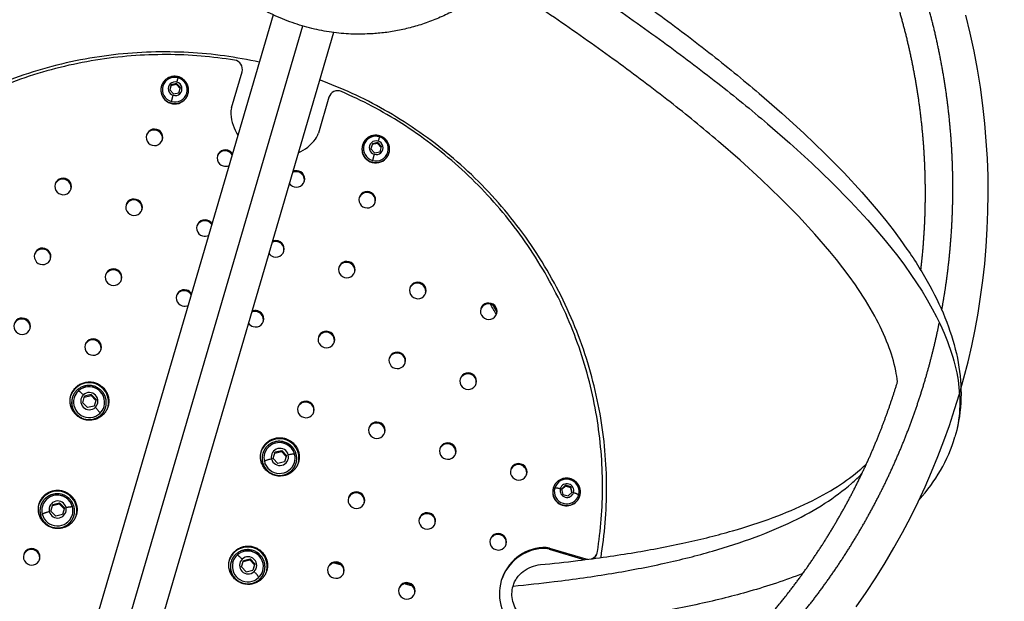
# Model space of a CAD drawing. Units: millimetres. Extents: x 59716 to 83450, y -14000 to 15383.
# Drawn here: x 77284 to 77817, y -11665 to -11350 of the extents above; entities that cross this region are included whole.
import ezdxf

# ---------------------------------------------------------------- set-up
doc = ezdxf.new("R2010")
doc.units = ezdxf.units.MM
doc.header["$LTSCALE"] = 500
doc.header["$MEASUREMENT"] = 0
for name, color, linetype, true_color in [('Default', 7, 'Continuous', 0x000000), ('Make2D', 7, 'Continuous', 0x000000), ('usezones$CSA$DIMS', 7, 'Continuous', 0x007f00)]:
    doc.layers.add(name, color=color, linetype=linetype, true_color=true_color)
doc.styles.add('Arial', font='txt')
doc.dimstyles.new('CSA RC DIMS', dxfattribs={"dimtxt": 400, "dimasz": 250, "dimexe": 150, "dimexo": 150, "dimgap": 300, "dimtad": 0, "dimtih": 1, "dimtoh": 1, "dimzin": 1, "dimdsep": 46, "dimtxsty": 'Arial', "dimcen": 150, "dimazin": 0, "dimtfac": 1, "dimtdec": 4, "dimtix": 1, "dimtmove": 1, "dimatfit": 3, "dimfxl": 0, "dimtolj": 1, "dimtzin": 1, "dimarcsym": 0})

# ---------------------------------------------------------------- blocks, each defined once
blk = doc.blocks.new('*D1')
at = {"layer": 'Defpoints', "color": 0}
for p in [(68036.5, 13807.05), (60851.59, -14000.49), (80973.91, -14000.49)]:
    blk.add_point(p, dxfattribs=at)
at = {"layer": 'usezones$CSA$DIMS', "color": 0, "lineweight": -2}
for p, q in [((67886.5, 13807.05), (60701.59, 13807.05)), ((60851.59, 13557.05), (60851.59, 407.48)), ((60851.59, -13750.49), (60851.59, -600.92)), ((80823.91, -14000.49), (60701.59, -14000.49))]:
    blk.add_line(p, q, dxfattribs=at)
at = {"layer": 'usezones$CSA$DIMS', "color": 0}
for points in [[(60893.26, 13557.05), (60809.93, 13557.05), (60851.59, 13807.05)], [(60809.93, -13750.49), (60893.26, -13750.49), (60851.59, -14000.49)]]:
    blk.add_solid(points, dxfattribs=at)
at = {"layer": 'usezones$CSA$DIMS', "color": 0, "insert": (60851.59, -96.72), "char_height": 400, "attachment_point": 5, "style": 'Arial'}
blk.add_mtext('\\A1;27807.54', dxfattribs=at)
blk = doc.blocks.new('*D2')
at = {"layer": 'Defpoints', "color": 0}
for p in [(83450.15, 15120.81), (63645.7, 9416.25), (83450.15, -11445.24)]:
    blk.add_point(p, dxfattribs=at)
at = {"layer": 'usezones$CSA$DIMS', "color": 0, "lineweight": -2}
for p, q in [((63645.7, 9566.25), (63645.7, 15270.81)), ((83450.15, -11295.24), (83450.15, 15270.81)), ((63895.7, 15120.81), (72125.52, 15120.81)), ((83200.15, 15120.81), (74970.32, 15120.81))]:
    blk.add_line(p, q, dxfattribs=at)
at = {"layer": 'usezones$CSA$DIMS', "color": 0}
for points in [[(63895.7, 15162.47), (63895.7, 15079.14), (63645.7, 15120.81)], [(83200.15, 15079.14), (83200.15, 15162.47), (83450.15, 15120.81)]]:
    blk.add_solid(points, dxfattribs=at)
at = {"layer": 'usezones$CSA$DIMS', "color": 0, "insert": (73547.92, 15120.81), "char_height": 400, "attachment_point": 5, "style": 'Arial'}
blk.add_mtext('\\A1;19804.45', dxfattribs=at)

msp = doc.modelspace()

# ---------------------------------------------------------------- linework, layer by layer
at = {"layer": 'Default'}
msp.add_lwpolyline([(77737.115, -11667.714), (77742.53, -11659.898), (77747.75, -11651.954), (77752.77, -11643.892), (77757.591, -11635.705), (77762.209, -11627.403), (77766.621, -11618.992), (77770.59, -11610.963), (77774.373, -11602.842), (77777.967, -11594.635), (77781.369, -11586.349), (77784.576, -11577.989), (77787.588, -11569.555), (77790.404, -11561.053), (77793.022, -11552.491), (77795.439, -11543.869), (77797.657, -11535.191), (77799.672, -11526.464), (77801.484, -11517.695), (77803.092, -11508.884), (77804.495, -11500.036), (77805.693, -11491.158), (77806.684, -11482.256), (77807.509, -11472.794), (77808.101, -11463.312), (77808.46, -11453.818), (77808.586, -11444.32), (77808.478, -11434.816), (77808.137, -11425.315), (77807.563, -11415.824), (77806.756, -11406.354), (77805.668, -11396.503), (77804.329, -11386.681), (77802.74, -11376.895), (77800.902, -11367.157), (77798.814, -11357.457), (77796.479, -11347.811)], dxfattribs=at)
at = {"layer": 'Make2D'}
for p, q in [((77421.633, -11347.552), (77292.205, -11789.29)), ((77437.575, -11353.603), (77302.158, -11815.782)), ((77454.261, -11357.112), (77324.833, -11798.85)), ((77399.104, -11397.771), (77404.802, -11378.322)), ((77366.474, -11385.373), (77365.644, -11388.206)), ((77369.236, -11385.183), (77366.328, -11385.87)), ((77369.383, -11384.683), (77366.474, -11385.371)), ((77369.383, -11384.683), (77369.236, -11385.183)), ((77371.314, -11387.331), (77369.236, -11385.183)), ((77371.461, -11386.832), (77369.383, -11384.683)), ((77369.591, -11383.975), (77370.288, -11381.596)), ((77365.644, -11388.206), (77367.721, -11390.354)), ((77366.537, -11394.398), (77367.514, -11391.063)), ((77367.721, -11390.354), (77370.63, -11389.667)), ((77370.63, -11389.667), (77371.46, -11386.834)), ((77373.502, -11393.721), (77373.551, -11393.555)), ((77451.826, -11392.099), (77446.127, -11411.548)), ((77358.662, -11409.546), (77358.515, -11410.045)), ((77475.302, -11417.259), (77474.472, -11420.092)), ((77478.065, -11417.07), (77475.157, -11417.757)), ((77478.211, -11416.57), (77475.303, -11417.257)), ((77478.065, -11417.07), (77478.211, -11416.57)), ((77480.142, -11419.218), (77478.065, -11417.07)), ((77480.289, -11418.718), (77478.211, -11416.57)), ((77479.116, -11413.482), (77478.419, -11415.861)), ((77397.048, -11420.793), (77396.901, -11421.293)), ((77399.271, -11422.939), (77399.392, -11423.462)), ((77469.915, -11421.789), (77469.866, -11421.956)), ((77474.472, -11420.092), (77476.55, -11422.24)), ((77476.342, -11422.949), (77475.365, -11426.284)), ((77476.55, -11422.24), (77479.459, -11421.553)), ((77479.459, -11421.553), (77480.289, -11418.72)), ((77432.02, -11433.022), (77432.404, -11432.647)), ((77435.434, -11432.04), (77435.288, -11432.54)), ((77309.199, -11436.102), (77309.053, -11436.601)), ((77473.82, -11443.287), (77473.674, -11443.787)), ((77347.585, -11447.349), (77347.439, -11447.849)), ((77385.972, -11458.596), (77385.825, -11459.096)), ((77424.358, -11469.843), (77424.211, -11470.343)), ((77298.123, -11473.905), (77297.976, -11474.405)), ((77462.744, -11481.09), (77462.598, -11481.59)), ((77336.509, -11485.152), (77336.363, -11485.652)), ((77501.13, -11492.337), (77500.984, -11492.837)), ((77374.895, -11496.399), (77374.749, -11496.899)), ((77539.517, -11503.584), (77539.37, -11504.084)), ((77413.282, -11507.646), (77413.135, -11508.146)), ((77287.047, -11511.708), (77286.9, -11512.208)), ((77451.668, -11518.893), (77451.521, -11519.393)), ((77325.433, -11522.955), (77325.286, -11523.455)), ((77490.054, -11530.14), (77489.908, -11530.64)), ((77528.44, -11541.387), (77528.294, -11541.887)), ((77314.936, -11548.87), (77314.789, -11549.369)), ((77318.551, -11557.287), (77319.589, -11553.744)), ((77319.426, -11554.32), (77323.062, -11553.46)), ((77323.225, -11552.884), (77319.589, -11553.744)), ((77323.062, -11553.46), (77323.225, -11552.884)), ((77323.062, -11553.46), (77325.66, -11556.144)), ((77323.225, -11552.884), (77325.823, -11555.568)), ((77325.823, -11555.568), (77324.785, -11559.112)), ((77440.592, -11556.696), (77440.445, -11557.196)), ((77321.149, -11559.971), (77318.553, -11557.289)), ((77324.785, -11559.112), (77321.149, -11559.971)), ((77328.409, -11564.097), (77328.463, -11563.904)), ((77478.978, -11567.943), (77478.831, -11568.443)), ((77422.663, -11583.942), (77426.298, -11583.084)), ((77426.125, -11583.657), (77426.298, -11583.084)), ((77426.298, -11583.084), (77428.896, -11585.77)), ((77517.364, -11579.19), (77517.218, -11579.69)), ((77421.625, -11587.486), (77422.663, -11583.942)), ((77424.222, -11590.171), (77421.625, -11587.485)), ((77422.489, -11584.515), (77426.125, -11583.657)), ((77426.125, -11583.657), (77428.722, -11586.343)), ((77428.896, -11585.77), (77427.857, -11589.314)), ((77435.443, -11584.178), (77435.297, -11584.678)), ((77415.883, -11589.726), (77415.941, -11589.535)), ((77417.406, -11590.574), (77417.134, -11589.9)), ((77427.857, -11589.314), (77424.222, -11590.171)), ((77555.75, -11590.437), (77555.604, -11590.937)), ((77579.896, -11601.943), (77577.737, -11603.977)), ((77577.737, -11603.977), (77578.457, -11606.854)), ((77579.749, -11602.443), (77577.81, -11604.27)), ((77579.896, -11601.943), (77579.749, -11602.443)), ((77582.628, -11603.287), (77579.749, -11602.443)), ((77582.775, -11602.787), (77579.896, -11601.943)), ((77582.775, -11602.787), (77582.628, -11603.287)), ((77583.275, -11605.871), (77582.628, -11603.287)), ((77583.495, -11605.664), (77582.775, -11602.787)), ((77467.902, -11605.746), (77467.755, -11606.246)), ((77578.457, -11606.854), (77581.336, -11607.698)), ((77581.336, -11607.698), (77583.495, -11605.664)), ((77301.38, -11615.893), (77302.418, -11612.348)), ((77301.385, -11615.895), (77302.073, -11613.547)), ((77301.517, -11615.444), (77301.509, -11615.471)), ((77302.257, -11612.918), (77305.893, -11612.058)), ((77302.418, -11612.348), (77306.054, -11611.488)), ((77305.893, -11612.058), (77306.054, -11611.488)), ((77305.893, -11612.058), (77308.491, -11614.743)), ((77306.054, -11611.488), (77308.652, -11614.173)), ((77308.652, -11614.173), (77307.613, -11617.718)), ((77315.074, -11613.078), (77315.221, -11612.578)), ((77574.976, -11610.734), (77575.024, -11610.57)), ((77295.712, -11617.943), (77295.659, -11618.132)), ((77303.977, -11618.578), (77301.38, -11615.893)), ((77307.613, -11617.718), (77303.977, -11618.578)), ((77312.975, -11617.896), (77312.897, -11618.155)), ((77506.288, -11616.993), (77506.141, -11617.493)), ((77544.674, -11628.24), (77544.528, -11628.74)), ((77292.204, -11636.364), (77292.058, -11636.864)), ((77567.367, -11636.095), (77567.513, -11635.595)), ((77570.938, -11636.478), (77571.085, -11635.978)), ((77570.938, -11636.478), (77590.362, -11642.169)), ((77571.085, -11635.978), (77590.834, -11641.765)), ((77400.676, -11638.159), (77400.823, -11637.659)), ((77405.492, -11642.547), (77409.128, -11641.689)), ((77408.956, -11642.255), (77409.128, -11641.689)), ((77409.128, -11641.689), (77411.725, -11644.375)), ((77590.729, -11642.123), (77590.834, -11641.765)), ((77596.904, -11638.83), (77596.87, -11638.945)), ((77399.769, -11643.608), (77399.844, -11643.348)), ((77404.453, -11646.091), (77405.492, -11642.547)), ((77407.05, -11648.778), (77404.453, -11646.091)), ((77405.32, -11643.113), (77408.956, -11642.255)), ((77408.956, -11642.255), (77411.553, -11644.941)), ((77411.368, -11645.57), (77410.68, -11647.918)), ((77411.725, -11644.375), (77410.686, -11647.92)), ((77410.805, -11647.495), (77410.813, -11647.465)), ((77454.696, -11643.919), (77458.419, -11645.01)), ((77456.825, -11643.549), (77456.679, -11644.049)), ((77407.05, -11648.778), (77410.686, -11647.92)), ((77414.351, -11652.703), (77414.294, -11652.892)), ((77493.082, -11655.166), (77496.805, -11656.257)), ((77495.212, -11654.796), (77495.065, -11655.296))]:
    msp.add_line(p, q, dxfattribs=at)
for points in [[(77563.403, -11301.289, -0.0059005), (77595.05, -11322.407, -0.0074146), (77627.616, -11345.407, -0.0085197), (77657.386, -11367.883, -0.0100342), (77684.651, -11390.097), (77696.945, -11400.78), (77708.983, -11411.751), (77720.147, -11422.473), (77730.552, -11433.054), (77740.195, -11443.496), (77744.729, -11448.666), (77749.071, -11453.803), (77753.12, -11458.771), (77757.062, -11463.826), (77760.894, -11468.965), (77764.615, -11474.183, -0.0267016), (77777.002, -11494.129, -0.0335139), (77786.167, -11513.809, -0.0415708), (77791.882, -11533.252, -0.0499353), (77793.859, -11552.443, -0.0593668), (77791.555, -11572.085)], [(77759.493, -11545.952, 0.0221885), (77758.554, -11539.978, 0.0415751), (77754.411, -11525.958, 0.0334809), (77747.157, -11510.416, 0.0266678), (77736.678, -11493.561), (77733.38, -11488.939), (77729.983, -11484.387), (77726.489, -11479.908), (77722.9, -11475.507), (77714.825, -11466.133), (77705.94, -11456.513), (77696.25, -11446.659), (77685.76, -11436.584), (77674.316, -11426.156), (77662.63, -11416.002, 0.010031), (77636.424, -11394.652, 0.0085177), (77607.579, -11372.875, 0.0074133), (77575.837, -11350.457, 0.006251), (77542.821, -11328.463)], [(77600.237, -11339.322, -0.007414), (77632.649, -11362.213, -0.0085187), (77662.193, -11384.519, -0.0100327), (77689.144, -11406.476), (77701.231, -11416.979), (77713.066, -11427.764), (77723.98, -11438.247), (77734.108, -11448.546), (77743.447, -11458.657), (77747.819, -11463.642), (77751.992, -11468.578), (77755.841, -11473.3), (77759.589, -11478.105), (77763.233, -11482.99), (77766.771, -11487.95), (77769.836, -11492.469), (77772.781, -11497.07), (77775.602, -11501.749), (77778.296, -11506.499), (77780.586, -11510.829), (77782.731, -11515.236), (77784.727, -11519.713), (77786.571, -11524.251), (77787.344, -11526.31), (77788.075, -11528.385), (77788.762, -11530.476), (77789.406, -11532.581), (77790.006, -11534.699), (77790.562, -11536.829), (77791.074, -11538.969), (77791.54, -11541.117), (77791.92, -11543.087), (77792.252, -11545.067), (77792.533, -11547.056), (77792.766, -11549.052), (77792.948, -11551.053), (77793.08, -11553.057), (77793.162, -11555.063), (77793.194, -11557.068), (77793.172, -11558.957), (77793.096, -11560.847), (77792.968, -11562.736), (77792.786, -11564.621), (77792.551, -11566.5), (77792.263, -11568.371), (77791.923, -11570.231), (77791.531, -11572.08), (77791.071, -11573.962), (77790.555, -11575.829)], [(77566.298, -11644.867, 0.005875), (77586.499, -11642.65, 0.0052259), (77602.198, -11640.572, 0.0056674), (77617.183, -11638.256, 0.0128723), (77644.979, -11632.923, 0.0074837), (77657.966, -11629.867, 0.0082301), (77670.18, -11626.585, 0.0191063), (77692.25, -11619.379, 0.0238718), (77711.332, -11611.287, 0.0297268), (77727.07, -11602.534, 0.0373622), (77739.565, -11593.212, 0.0131632), (77742.736, -11590.28)], [(77551.454, -11656.454, 0.006368), (77573.738, -11654.032, 0.0052262), (77589.66, -11651.925, 0.0056677), (77604.903, -11649.569, 0.012876), (77633.329, -11644.114, 0.0074843), (77646.702, -11640.967, 0.008231), (77659.355, -11637.567, 0.0191169), (77682.473, -11630.015, 0.0238888), (77702.885, -11621.355, 0.0297492), (77720.247, -11611.69, 0.0373768), (77734.655, -11600.927, 0.0200229), (77740.238, -11595.625)], [(77708.209, -11649.683, -0.0230604), (77679.556, -11659.267, -0.0082318), (77666.26, -11662.84, -0.0074849), (77652.283, -11666.13, -0.0128794), (77622.765, -11671.795, -0.005668), (77607.018, -11674.229, -0.0052264), (77590.614, -11676.4, -0.0052), (77572.188, -11678.449)]]:
    msp.add_lwpolyline(points, format="xyb", dxfattribs=at)
for centre, radius, start, end in [((77400.016, -11376.967), 4.974, 344.19544, 81.38178), ((77368.371, -11387.955), 6.699, 164.11146, 254.10475), ((77368.37, -11388.038), 6.722, 73.42744, 163.42604), ((77368.498, -11387.503), 3.693, 72.79294, 254.54666), ((77368.353, -11388.178), 6.816, 73.62444, 112.23722), ((77368.606, -11387.535), 3.693, 252.79246, 74.54665), ((77368.364, -11388.182), 6.816, 35.10189, 73.71467), ((77368.425, -11388.054), 6.722, 343.91307, 73.91167), ((77368.358, -11388.225), 7.528, 172.30516, 313.10168), ((77368.469, -11387.983), 6.699, 253.23436, 343.22765), ((77368.492, -11388.399), 7.309, 313.26475, 336.47707), ((77456.586, -11393.542), 4.974, 65.95733, 163.14367), ((77408.428, -11400.501), 9.715, 163.67739, 184.6778), ((77423.764, -11399.233), 25.104, 184.70865, 212.34653), ((77357.35, -11413.779), 4.432, 72.79246, 254.54665), ((77357.229, -11414.331), 4.474, 73.29339, 158.02861), ((77357.481, -11413.817), 4.432, 252.79246, 74.54665), ((77357.285, -11414.347), 4.474, 349.3105, 74.04572), ((77436.804, -11408.815), 9.715, 322.66131, 343.66172), ((77424.577, -11399.471), 25.104, 294.99258, 322.63045), ((77477.2, -11419.841), 6.699, 164.11146, 254.10475), ((77477.199, -11419.924), 6.722, 73.42744, 163.42604), ((77477.326, -11419.389), 3.693, 72.79246, 254.54665), ((77477.182, -11420.065), 6.816, 73.62444, 112.23722), ((77477.435, -11419.421), 3.693, 252.79246, 74.54641), ((77477.192, -11420.068), 6.816, 35.10189, 73.71467), ((77477.253, -11419.94), 6.722, 343.91307, 73.91167), ((77395.737, -11425.026), 4.432, 72.79246, 254.54665), ((77395.615, -11425.578), 4.474, 73.29339, 158.02861), ((77395.629, -11425.651), 4.54, 32.38591, 73.7243), ((77395.775, -11425.151), 4.54, 32.38591, 73.7243), ((77476.958, -11420.178), 7.311, 172.21698, 194.07212), ((77477.163, -11420.104), 7.528, 194.23741, 335.03603), ((77477.298, -11419.87), 6.699, 253.23437, 343.22765), ((77395.836, -11424.942), 4.54, 253.61481, 294.9532), ((77434.007, -11436.896), 4.54, 73.61481, 114.9532), ((77434.153, -11436.396), 4.54, 73.61481, 114.9532), ((77434.253, -11436.312), 4.432, 252.79246, 74.54665), ((77434.058, -11436.841), 4.474, 349.3105, 74.04572), ((77307.888, -11440.335), 4.432, 72.79246, 254.54665), ((77307.766, -11440.887), 4.474, 73.29339, 158.02861), ((77308.018, -11440.373), 4.432, 252.79246, 74.54665), ((77307.823, -11440.903), 4.474, 349.3105, 74.04572), ((77434.214, -11436.187), 4.54, 212.38591, 253.7243), ((77472.509, -11447.52), 4.432, 72.79246, 254.54665), ((77472.388, -11448.072), 4.474, 73.29339, 158.02861), ((77472.639, -11447.559), 4.432, 252.79246, 74.54665), ((77472.444, -11448.088), 4.474, 349.3105, 74.04572), ((77346.274, -11451.582), 4.432, 72.79246, 254.54665), ((77346.153, -11452.134), 4.474, 73.29339, 158.02861), ((77346.404, -11451.621), 4.432, 252.79246, 74.54665), ((77346.209, -11452.15), 4.474, 349.3105, 74.04572), ((77384.66, -11462.829), 4.432, 72.79246, 254.54665), ((77384.539, -11463.381), 4.474, 73.29339, 158.02861), ((77384.553, -11463.454), 4.54, 32.38591, 73.7243), ((77384.699, -11462.954), 4.54, 32.38591, 73.7243), ((77384.76, -11462.745), 4.54, 253.61481, 294.9532), ((77422.931, -11474.699), 4.54, 73.61481, 114.9532), ((77423.077, -11474.199), 4.54, 73.61481, 114.9532), ((77423.177, -11474.115), 4.432, 252.79246, 74.54665), ((77422.982, -11474.644), 4.474, 349.3105, 74.04572), ((77296.812, -11478.138), 4.432, 72.79246, 254.54665), ((77296.69, -11478.69), 4.474, 73.29339, 158.02861), ((77296.942, -11478.177), 4.432, 252.79246, 74.54665), ((77296.747, -11478.706), 4.474, 349.3105, 74.04572), ((77423.138, -11473.99), 4.54, 212.38591, 253.7243), ((77461.433, -11485.324), 4.432, 72.79246, 254.54665), ((77461.311, -11485.875), 4.474, 73.29339, 158.02861), ((77461.563, -11485.362), 4.432, 252.79246, 74.54665), ((77461.368, -11485.892), 4.474, 349.3105, 74.04572), ((77335.198, -11489.385), 4.432, 72.79246, 254.54665), ((77335.076, -11489.937), 4.474, 73.29339, 158.02861), ((77335.328, -11489.424), 4.432, 252.79246, 74.54665), ((77335.133, -11489.953), 4.474, 349.3105, 74.04572), ((77499.819, -11496.571), 4.432, 72.79246, 254.54665), ((77499.698, -11497.122), 4.474, 73.29339, 158.02861), ((77499.949, -11496.609), 4.432, 252.79246, 74.54665), ((77499.754, -11497.139), 4.474, 349.3105, 74.04572), ((77373.584, -11500.632), 4.432, 72.79246, 254.54665), ((77373.463, -11501.184), 4.474, 73.29339, 158.02861), ((77373.476, -11501.257), 4.54, 32.38591, 73.7243), ((77373.623, -11500.757), 4.54, 32.38591, 73.7243), ((77538.205, -11507.818), 4.432, 72.79246, 254.54665), ((77538.336, -11507.856), 4.432, 252.79246, 74.54665), ((77373.684, -11500.548), 4.54, 253.61481, 294.9532), ((77411.854, -11512.502), 4.54, 73.61481, 114.9532), ((77412.001, -11512.002), 4.54, 73.61481, 114.9532), ((77412.101, -11511.918), 4.432, 252.79246, 74.54665), ((77411.905, -11512.448), 4.474, 349.3105, 74.04572), ((77538.084, -11508.369), 4.474, 73.29339, 158.02861), ((77365.867, -11605.858), 201.056, 28.59579, 30.42276), ((77538.14, -11508.386), 4.474, 349.3105, 74.04572), ((77366.299, -11604.502), 201.009, 28.70915, 29.7231), ((77285.736, -11515.941), 4.432, 72.79246, 254.54665), ((77285.614, -11516.493), 4.474, 73.29339, 158.02861), ((77285.866, -11515.98), 4.432, 252.79246, 74.54665), ((77285.67, -11516.509), 4.474, 349.3105, 74.04572), ((77412.062, -11511.793), 4.54, 212.38591, 253.7243), ((77450.357, -11523.127), 4.432, 72.79246, 254.54665), ((77450.235, -11523.678), 4.474, 73.29339, 158.02861), ((77450.487, -11523.165), 4.432, 252.79246, 74.54665), ((77450.292, -11523.695), 4.474, 349.3105, 74.04572), ((77324.122, -11527.188), 4.432, 72.79246, 254.54665), ((77324, -11527.74), 4.474, 73.29339, 158.02861), ((77324.252, -11527.227), 4.432, 252.79246, 74.54665), ((77324.057, -11527.756), 4.474, 349.3105, 74.04572), ((77488.743, -11534.374), 4.432, 72.79246, 254.54665), ((77488.873, -11534.412), 4.432, 252.79246, 74.54665), ((77488.621, -11534.925), 4.474, 73.29339, 158.02861), ((77488.678, -11534.942), 4.474, 349.3105, 74.04572), ((77527.129, -11545.621), 4.432, 72.79246, 254.54665), ((77527.008, -11546.172), 4.474, 73.29339, 158.02861), ((77527.259, -11545.659), 4.432, 252.79246, 74.54665), ((77527.064, -11546.189), 4.474, 349.3105, 74.04572), ((77321.797, -11556.816), 10.225, 133.25713, 160.94685), ((77321.888, -11556.968), 8.297, 133.2667, 164.20793), ((77321.992, -11557.053), 10.532, 347.76006, 133.14763), ((77321.988, -11557.086), 8.451, 344.82766, 132.86034), ((77321.963, -11557.221), 8.534, 33.76189, 117.10107), ((77321.978, -11557.227), 9.41, 172.43288, 313.11484), ((77322.08, -11556.876), 8.458, 165.15946, 313.19303), ((77322.212, -11556.403), 4.669, 134.49796, 313.63188), ((77322.162, -11556.452), 4.669, 314.49796, 133.63188), ((77439.28, -11560.93), 4.432, 72.79246, 254.54665), ((77439.411, -11560.968), 4.432, 252.79246, 74.54665), ((77322.243, -11557.062), 8.212, 313.25017, 344.20051), ((77322.147, -11557.443), 9.136, 313.26429, 336.31764), ((77439.159, -11561.481), 4.474, 73.29339, 158.02861), ((77439.215, -11561.498), 4.474, 349.3105, 74.04572), ((77477.667, -11572.177), 4.432, 72.79246, 254.54665), ((77477.545, -11572.728), 4.474, 73.29339, 158.02861), ((77477.797, -11572.215), 4.432, 252.79246, 74.54665), ((77477.602, -11572.745), 4.474, 349.3105, 74.04572), ((77425.087, -11587.26), 10.532, 14.19148, 159.57905), ((77707.752, -11551.005), 86.443, 317.1938, 343.31187), ((77425.073, -11587.289), 8.451, 14.48026, 162.51145), ((77425.268, -11586.662), 4.669, 13.70723, 192.84116), ((77425.02, -11587.417), 8.534, 30.23805, 113.57722), ((77516.053, -11583.424), 4.432, 72.79246, 254.54665), ((77515.931, -11583.975), 4.474, 73.29339, 158.02861), ((77516.183, -11583.462), 4.432, 252.79246, 74.54665), ((77515.988, -11583.992), 4.474, 349.3105, 74.04572), ((77424.746, -11587.504), 9.136, 171.02146, 194.07483), ((77424.871, -11587.131), 8.212, 163.13861, 194.08894), ((77425.252, -11586.593), 4.669, 193.70723, 12.84116), ((77425.22, -11587.244), 8.297, 343.13119, 14.07241), ((77425.379, -11587.166), 10.225, 346.39226, 14.08199), ((77425.005, -11587.414), 9.41, 194.22427, 334.90623), ((77425.108, -11587.063), 8.458, 194.14608, 342.17965), ((77554.439, -11594.671), 4.432, 72.79246, 254.54665), ((77554.318, -11595.222), 4.474, 73.29339, 158.02861), ((77554.569, -11594.709), 4.432, 252.79246, 74.54665), ((77554.374, -11595.239), 4.474, 349.3105, 74.04572), ((77580.453, -11605.375), 6.75, 344.15519, 163.18393), ((77580.418, -11605.497), 6.831, 35.14701, 112.1921), ((77580.268, -11605.588), 7.384, 171.67644, 224.21454), ((77580.498, -11605.221), 6.751, 164.54665, 342.79246), ((77580.632, -11604.765), 3.75, 164.54665, 342.79246), ((77580.6, -11604.876), 3.75, 344.54665, 162.79246), ((77304.864, -11615.66), 10.532, 14.19148, 159.57905), ((77304.843, -11615.69), 8.45, 14.50577, 163.64296), ((77304.794, -11615.82), 8.536, 35.81329, 113.61049), ((77466.591, -11609.98), 4.432, 72.79246, 254.54665), ((77466.469, -11610.531), 4.474, 73.29339, 158.02861), ((77466.721, -11610.018), 4.432, 252.79246, 74.54665), ((77466.525, -11610.548), 4.474, 349.3105, 74.04572), ((77580.401, -11605.531), 7.519, 223.81815, 335.76495), ((77304.521, -11615.911), 9.137, 170.98231, 194.07341), ((77304.641, -11615.539), 8.214, 164.25589, 194.08443), ((77305.024, -11615.069), 4.671, 13.76013, 192.85631), ((77305.007, -11614.997), 4.671, 193.76465, 12.85634), ((77304.988, -11615.643), 8.298, 344.24926, 14.06982), ((77305.156, -11615.566), 10.225, 346.39226, 14.08199), ((77304.78, -11615.816), 9.411, 194.25243, 334.94406), ((77304.876, -11615.464), 8.46, 194.18748, 341.45875), ((77504.977, -11621.227), 4.432, 72.79246, 254.54665), ((77504.855, -11621.778), 4.474, 73.29339, 158.02861), ((77505.107, -11621.265), 4.432, 252.79246, 74.54665), ((77504.912, -11621.795), 4.474, 349.3105, 74.04572), ((77543.363, -11632.474), 4.432, 72.79246, 254.54665), ((77543.242, -11633.025), 4.474, 73.29339, 158.02861), ((77543.493, -11632.512), 4.432, 252.79246, 74.54665), ((77543.298, -11633.042), 4.474, 349.3105, 74.04572), ((77290.893, -11640.598), 4.432, 72.79246, 254.54665), ((77290.772, -11641.149), 4.474, 73.29339, 158.02861), ((77291.023, -11640.636), 4.432, 252.79246, 74.54665), ((77407.878, -11645.843), 10.532, 347.76006, 133.14763), ((77569.06, -11660.527), 24.981, 93.55063, 233.78848), ((77569.035, -11661.185), 25.146, 93.80464, 161.35813), ((77568.087, -11646.206), 10.137, 73.66216, 94.07282), ((77568.233, -11645.706), 10.137, 73.66216, 94.07282), ((77290.828, -11641.166), 4.474, 349.3105, 74.04572), ((77407.683, -11645.606), 10.225, 133.25713, 160.94685), ((77407.783, -11645.762), 8.298, 133.2693, 163.08985), ((77407.88, -11645.879), 8.45, 343.69615, 132.83274), ((77408.116, -11645.208), 4.671, 134.48278, 313.57556), ((77407.851, -11646.015), 8.536, 33.72862, 111.52582), ((77408.063, -11645.259), 4.671, 314.48281, 133.57899), ((77592.261, -11636.896), 5.074, 253.66756, 266.85842), ((77592.323, -11637.066), 4.891, 287.78692, 351.03575), ((77592.191, -11637.57), 4.877, 304.92559, 343.62239), ((77407.865, -11646.019), 9.411, 172.39506, 313.08668), ((77407.974, -11645.672), 8.46, 165.88036, 313.15163), ((77455.514, -11647.783), 4.432, 72.79246, 254.54665), ((77455.393, -11648.334), 4.474, 73.29339, 158.02861), ((77455.645, -11647.821), 4.432, 252.79246, 74.54665), ((77455.449, -11648.351), 4.474, 349.3105, 74.04572), ((77408.131, -11645.861), 8.214, 313.25468, 343.08322), ((77408.031, -11646.239), 9.137, 313.2657, 336.3568), ((77493.901, -11659.03), 4.432, 72.79246, 254.54665), ((77493.779, -11659.581), 4.474, 73.29339, 158.02861), ((77494.031, -11659.068), 4.432, 252.79246, 74.54665), ((77493.835, -11659.598), 4.474, 349.3105, 74.04572)]:
    msp.add_arc(centre, radius, start, end, dxfattribs=at)
for points, weights, knots in [([(77783.452, -11507.206), (77786.161, -11492.426), (77787.651, -11477.473), (77789.438, -11459.525), (77789.455, -11441.487), (77789.471, -11423.436), (77787.719, -11405.469), (77785.891, -11386.732), (77782.164, -11368.278), (77778.432, -11349.801), (77772.842, -11331.799), (77767.126, -11313.388), (77759.534, -11295.668), (77751.93, -11277.918), (77742.536, -11261.046), (77733.128, -11244.151), (77722.033, -11228.313), (77710.919, -11212.448), (77698.237, -11197.806), (77685.803, -11183.45), (77671.995, -11170.411), (77658.171, -11157.357), (77643.113, -11145.748), (77638.242, -11141.993), (77633.252, -11138.398)], [1, 0.999158867875, 1, 0.998792261417, 1, 0.998796256168, 1, 0.998698918417, 1, 0.998706127061, 1, 0.998657310096, 1, 0.998666779744, 1, 0.998673906339, 1, 0.998682896651, 1, 0.998744081984, 1, 0.99875006436, 1, 0.999869554167, 1], [0, 0, 0, 30.0364207, 30.0364207, 66.0816122, 66.0816122, 102.1562625, 102.1562625, 139.7759722, 139.7759722, 177.4439913, 177.4439913, 215.9648279, 215.9648279, 254.5519541, 254.5519541, 293.1931541, 293.1931541, 331.900128, 331.900128, 369.8516194, 369.8516194, 407.8470549, 407.8470549, 420.1463847, 420.1463847, 420.1463847]), ([(77772.109, -11485.669), (77772.513, -11482.281), (77772.851, -11478.886), (77774.57, -11461.63), (77774.586, -11444.288), (77774.602, -11426.93), (77772.917, -11409.654), (77771.159, -11391.634), (77767.575, -11373.887), (77763.985, -11356.114), (77758.608, -11338.797), (77753.108, -11321.085), (77745.804, -11304.037), (77738.487, -11286.955), (77729.447, -11270.72), (77720.391, -11254.458), (77709.712, -11239.214), (77699.012, -11223.94), (77686.804, -11209.844), (77674.831, -11196.021), (77661.535, -11183.465), (77648.221, -11170.893), (77633.719, -11159.713), (77629.902, -11156.771), (77626.009, -11153.93)], [1, 0.999953033766, 1, 0.998792260176, 1, 0.998796255314, 1, 0.998698917766, 1, 0.998706127046, 1, 0.998657310234, 1, 0.998666781305, 1, 0.99867390759, 1, 0.998682899353, 1, 0.99874408458, 1, 0.998750067115, 1, 0.999913612824, 1], [0, 0, 0, 6.8226508, 6.8226508, 41.4786142, 41.4786142, 76.1668949, 76.1668949, 112.346319, 112.346319, 148.5788175, 148.5788175, 185.639229, 185.639229, 222.7715952, 222.7715952, 259.964271, 259.964271, 297.228326, 297.228326, 333.7723315, 333.7723315, 370.3650289, 370.3650289, 380.0032193, 380.0032193, 380.0032193]), ([(77473.816, -11357.897), (77365.979, -11363.231), (77359.685, -11256.726), (77358.605, -11238.504), (77363.735, -11220.985)], [1, 0.707106781187, 1, 0.985236366904, 1], [-679.526491, -679.526491, -679.526491, -509.6448682, -509.6448682, -473.4968058, -473.4968058, -473.4968058]), ([(77292.205, -11789.29), (77283.929, -11786.46), (77275.79, -11783.256), (77259.732, -11776.932), (77244.309, -11769.189), (77227.969, -11760.986), (77212.487, -11751.26), (77197.014, -11741.539), (77182.542, -11730.383), (77167.484, -11718.774), (77153.66, -11705.72), (77139.852, -11692.681), (77127.418, -11678.325), (77114.736, -11663.683), (77103.622, -11647.818), (77092.527, -11631.98), (77083.12, -11615.085), (77073.725, -11598.213), (77066.121, -11580.463), (77058.53, -11562.743), (77052.813, -11544.332), (77047.223, -11526.33), (77043.491, -11507.853), (77039.764, -11489.399), (77037.936, -11470.662), (77036.184, -11452.696), (77036.2, -11434.644), (77036.217, -11416.607), (77038.005, -11398.658), (77039.69, -11381.736), (77042.937, -11365.043), (77046.183, -11348.355), (77050.963, -11332.04), (77055.326, -11317.149), (77060.935, -11302.682)], [1, 0.999738962735, 1, 0.99898501743, 1, 0.998856066387, 1, 0.998853589984, 1, 0.998750061099, 1, 0.998744082559, 1, 0.998682896567, 1, 0.998673906338, 1, 0.998666779748, 1, 0.998657310094, 1, 0.998706127058, 1, 0.998698918423, 1, 0.998796256173, 1, 0.998792261446, 1, 0.99892288684, 1, 0.998922003295, 1, 0.999101211072, 1], [0, 0, 0, 17.4905587, 17.4905587, 51.982991, 51.982991, 88.5226351, 88.5226351, 125.0400556, 125.0400556, 163.0354912, 163.0354912, 200.9869826, 200.9869826, 239.6939565, 239.6939565, 278.3351565, 278.3351565, 316.9222827, 316.9222827, 355.4431194, 355.4431194, 393.1111385, 393.1111385, 430.7308482, 430.7308482, 466.8054983, 466.8054983, 502.8506895, 502.8506895, 536.8376842, 536.8376842, 570.8149481, 570.8149481, 601.8301979, 601.8301979, 601.8301979]), ([(77062.754, -11341.809), (77058.73, -11356.015), (77055.911, -11370.508), (77052.79, -11386.556), (77051.169, -11402.824), (77049.451, -11420.081), (77049.435, -11437.423), (77049.419, -11454.781), (77051.103, -11472.057), (77052.861, -11490.077), (77056.446, -11507.824), (77060.036, -11525.597), (77065.412, -11542.913), (77070.913, -11560.626), (77078.216, -11577.674), (77085.534, -11594.755), (77094.574, -11610.991), (77103.629, -11627.253), (77114.308, -11642.497), (77125.008, -11657.77), (77137.217, -11671.867), (77149.189, -11685.69), (77162.486, -11698.246), (77175.799, -11710.818), (77190.302, -11721.998), (77204.241, -11732.743), (77219.145, -11742.107), (77234.059, -11751.477), (77249.8, -11759.379), (77264.659, -11766.838), (77280.128, -11772.93), (77287.68, -11775.903), (77295.354, -11778.542)], [1, 0.999120030305, 1, 0.998922885811, 1, 0.998792260205, 1, 0.998796255319, 1, 0.998698917772, 1, 0.998706127043, 1, 0.998657310232, 1, 0.99866678131, 1, 0.998673907589, 1, 0.998682899269, 1, 0.998744085155, 1, 0.998750063855, 1, 0.998853593349, 1, 0.998856068987, 1, 0.998985020426, 1, 0.999757878231, 1], [0, 0, 0, 29.5120622, 29.5120622, 62.1866611, 62.1866611, 96.8426241, 96.8426241, 131.5309047, 131.5309047, 167.7103288, 167.7103288, 203.9428273, 203.9428273, 241.0032387, 241.0032387, 278.135605, 278.135605, 315.3282808, 315.3282808, 352.5923358, 352.5923358, 389.1363414, 389.1363414, 425.7290387, 425.7290387, 460.9033101, 460.9033101, 496.1027767, 496.1027767, 529.3324767, 529.3324767, 545.560885, 545.560885, 545.560885]), ([(77373.551, -11393.555), (77375.786, -11391.444), (77375.846, -11388.371), (77375.905, -11385.297), (77373.753, -11383.102), (77368.599, -11377.762), (77363.163, -11382.816)], [1, 0.922069980259, 1, 0.922069980259, 1, 0.713683897005, 1], [0, 0, 0, 5.8210521, 5.8210521, 11.6421042, 11.6421042, 23.3792957, 23.3792957, 23.3792957]), ([(77363.163, -11382.816), (77360.928, -11384.926), (77360.868, -11388), (77360.809, -11391.073), (77362.961, -11393.268), (77368.115, -11398.609), (77373.551, -11393.555)], [1, 0.92206998026, 1, 0.92206998026, 1, 0.713683897005, 1], [0, 0, 0, 5.8210521, 5.8210521, 11.6421042, 11.6421042, 23.3792957, 23.3792957, 23.3792957]), ([(77484.456, -11418.354), (77482.607, -11411.166), (77475.385, -11412.88), (77472.389, -11413.567), (77470.781, -11416.187), (77469.172, -11418.806), (77469.915, -11421.789)], [1, 0.713683897006, 1, 0.92206998026, 1, 0.92206998026, 1], [0, 0, 0, 11.7371916, 11.7371916, 17.5582437, 17.5582437, 23.3792957, 23.3792957, 23.3792957]), ([(77469.915, -11421.789), (77471.764, -11428.977), (77478.985, -11427.263), (77481.982, -11426.576), (77483.59, -11423.957), (77485.199, -11421.337), (77484.456, -11418.354)], [1, 0.713683897007, 1, 0.922069980259, 1, 0.922069980259, 1], [0, 0, 0, 11.7371916, 11.7371916, 17.5582437, 17.5582437, 23.3792957, 23.3792957, 23.3792957]), ([(77324.833, -11798.85), (77333.329, -11800.934), (77341.912, -11802.629), (77358.842, -11805.971), (77376.005, -11807.776), (77394.189, -11809.688), (77412.473, -11809.854), (77430.743, -11810.021), (77448.945, -11808.438), (77467.889, -11806.792), (77486.574, -11803.262), (77505.236, -11799.736), (77523.451, -11794.36), (77542.026, -11788.878), (77559.942, -11781.521), (77577.833, -11774.173), (77594.874, -11765.025), (77611.885, -11755.893), (77627.863, -11745.055), (77643.819, -11734.231), (77658.57, -11721.815), (77672.991, -11709.676), (77686.105, -11696.135), (77699.2, -11682.611), (77710.849, -11667.825), (77722.021, -11653.643), (77731.75, -11638.435), (77741.47, -11623.242), (77749.65, -11607.168), (77757.364, -11592.011), (77763.639, -11576.205), (77769.912, -11560.405), (77774.692, -11544.091), (77779.055, -11529.2), (77782.141, -11513.993)], [1, 0.999739027812, 1, 0.998984508558, 1, 0.998856614636, 1, 0.998853199137, 1, 0.998750132444, 1, 0.998744459382, 1, 0.998682106943, 1, 0.998675156165, 1, 0.998665521987, 1, 0.998658114843, 1, 0.998705737481, 1, 0.998698844027, 1, 0.998796666231, 1, 0.998791682079, 1, 0.998923426364, 1, 0.998921500318, 1, 0.999101762551, 1], [0, 0, 0, 17.4928851, 17.4928851, 51.9837015, 51.9837015, 88.5252212, 88.5252212, 125.0391444, 125.0391444, 163.0380365, 163.0380365, 200.9900249, 200.9900249, 239.6905938, 239.6905938, 278.3385009, 278.3385009, 316.9189306, 316.9189306, 355.4461428, 355.4461428, 393.1136611, 393.1136611, 430.7299462, 430.7299462, 466.8080495, 466.8080495, 502.8513888, 502.8513888, 536.8399745, 536.8399745, 570.8149466, 570.8149466, 601.8302325, 601.8302325, 601.8302325]), ([(77314.936, -11548.87), (77322.547, -11541.793), (77329.765, -11549.27), (77332.778, -11552.344), (77332.695, -11556.648), (77332.611, -11560.952), (77329.481, -11563.906)], [1, 0.713683883352, 1, 0.922069984092, 1, 0.922069984092, 1], [0, 0, 0, 16.4349477, 16.4349477, 24.5858488, 24.5858488, 32.73675, 32.73675, 32.73675]), ([(77327.983, -11788.102), (77335.869, -11790.023), (77343.832, -11791.595), (77360.142, -11794.815), (77376.676, -11796.553), (77394.194, -11798.395), (77411.807, -11798.556), (77429.405, -11798.716), (77446.938, -11797.192), (77465.183, -11795.606), (77483.178, -11792.206), (77501.147, -11788.811), (77518.687, -11783.635), (77536.57, -11778.357), (77553.817, -11771.274), (77571.038, -11764.202), (77587.44, -11755.397), (77603.81, -11746.609), (77619.186, -11736.18), (77634.537, -11725.766), (77648.729, -11713.821), (77662.6, -11702.145), (77675.214, -11689.119), (77687.807, -11676.114), (77699.011, -11661.893), (77709.754, -11648.257), (77719.109, -11633.633), (77728.454, -11619.026), (77736.319, -11603.571), (77743.735, -11588.999), (77749.768, -11573.804), (77755.215, -11560.082), (77759.493, -11545.952)], [1, 0.9997579334, 1, 0.998984511231, 1, 0.99885661765, 1, 0.998853202071, 1, 0.998750135438, 1, 0.998744462309, 1, 0.998682108806, 1, 0.998675158395, 1, 0.998665522675, 1, 0.998658115473, 1, 0.998705737465, 1, 0.9986988431, 1, 0.998796665646, 1, 0.998791680608, 1, 0.998923425518, 1, 0.999119623279, 1], [0, 0, 0, 16.2306497, 16.2306497, 49.4587925, 49.4587925, 84.6600665, 84.6600665, 119.8309681, 119.8309681, 156.4269947, 156.4269947, 192.9714804, 192.9714804, 230.2293624, 230.2293624, 267.4285056, 267.4285056, 304.5544135, 304.5544135, 341.6209709, 341.6209709, 377.8529822, 377.8529822, 414.0291092, 414.0291092, 448.7207192, 448.7207192, 483.3748906, 483.3748906, 516.0510303, 516.0510303, 545.5608023, 545.5608023, 545.5608023]), ([(77329.481, -11563.906), (77321.87, -11570.983), (77314.652, -11563.506), (77311.639, -11560.432), (77311.723, -11556.128), (77311.806, -11551.824), (77314.936, -11548.87)], [1, 0.713683883352, 1, 0.922069984093, 1, 0.922069984093, 1], [0, 0, 0, 16.4349477, 16.4349477, 24.5858488, 24.5858488, 32.73675, 32.73675, 32.73675]), ([(77315.477, -11550.487), (77312.683, -11553.124), (77312.608, -11556.966), (77312.534, -11560.807), (77315.225, -11563.55), (77321.67, -11570.221), (77328.463, -11563.904)], [1, 0.922028832507, 1, 0.922028832507, 1, 0.713829114998, 1], [0, 0, 0, 7.2750189, 7.2750189, 14.5500378, 14.5500378, 29.2215862, 29.2215862, 29.2215862]), ([(77328.463, -11563.904), (77331.257, -11561.267), (77331.331, -11557.426), (77331.406, -11553.585), (77328.715, -11550.842), (77322.27, -11544.17), (77315.477, -11550.487)], [1, 0.922028832507, 1, 0.922028832507, 1, 0.713829114997, 1], [0, 0, 0, 7.2750189, 7.2750189, 14.5500378, 14.5500378, 29.2215862, 29.2215862, 29.2215862]), ([(77415.083, -11588.988), (77414.043, -11584.811), (77416.295, -11581.143), (77418.547, -11577.474), (77422.743, -11576.513), (77432.855, -11574.113), (77435.443, -11584.178)], [1, 0.922069984092, 1, 0.922069984092, 1, 0.713683883351, 1], [0, 0, 0, 8.1509011, 8.1509011, 16.3018023, 16.3018023, 32.73675, 32.73675, 32.73675]), ([(77434.115, -11585.248), (77431.805, -11576.264), (77422.779, -11578.402), (77419.033, -11579.26), (77417.023, -11582.533), (77415.012, -11585.807), (77415.941, -11589.535)], [1, 0.713829114471, 1, 0.922028832653, 1, 0.922028832653, 1], [0, 0, 0, 14.6715484, 14.6715484, 21.9465673, 21.9465673, 29.2215862, 29.2215862, 29.2215862]), ([(77435.443, -11584.178), (77436.484, -11588.355), (77434.232, -11592.023), (77431.979, -11595.691), (77427.784, -11596.653), (77417.672, -11599.053), (77415.083, -11588.988)], [1, 0.922069984092, 1, 0.922069984092, 1, 0.713683883352, 1], [0, 0, 0, 8.1509011, 8.1509011, 16.3018023, 16.3018023, 32.73675, 32.73675, 32.73675]), ([(77415.941, -11589.535), (77418.252, -11598.519), (77427.278, -11596.381), (77431.023, -11595.524), (77433.034, -11592.25), (77435.044, -11588.976), (77434.115, -11585.248)], [1, 0.713829114472, 1, 0.922028832653, 1, 0.922028832653, 1], [0, 0, 0, 14.6715484, 14.6715484, 21.9465673, 21.9465673, 29.2215862, 29.2215862, 29.2215862]), ([(77585.817, -11600.404), (77580.662, -11595.064), (77575.227, -11600.118), (77572.991, -11602.228), (77572.932, -11605.301), (77572.872, -11608.375), (77575.024, -11610.57)], [1, 0.713683878618, 1, 0.92206998545, 1, 0.92206998545, 1], [0, 0, 0, 11.7371916, 11.7371916, 17.5582438, 17.5582438, 23.3792961, 23.3792961, 23.3792961]), ([(77294.86, -11617.388), (77293.82, -11613.211), (77296.072, -11609.543), (77298.325, -11605.874), (77302.52, -11604.913), (77312.632, -11602.513), (77315.221, -11612.578)], [1, 0.922069984092, 1, 0.922069984092, 1, 0.713683883352, 1], [0, 0, 0, 8.1509011, 8.1509011, 16.3018023, 16.3018023, 32.73675, 32.73675, 32.73675]), ([(77575.024, -11610.57), (77580.179, -11615.91), (77585.614, -11610.856), (77587.85, -11608.746), (77587.909, -11605.673), (77587.969, -11602.599), (77585.817, -11600.404)], [1, 0.71368387862, 1, 0.92206998545, 1, 0.92206998545, 1], [0, 0, 0, 11.7371916, 11.7371916, 17.5582438, 17.5582438, 23.3792961, 23.3792961, 23.3792961]), ([(77313.89, -11613.643), (77311.579, -11604.656), (77302.551, -11606.803), (77298.806, -11607.663), (77296.795, -11610.938), (77294.784, -11614.213), (77295.712, -11617.943)], [1, 0.713538640641, 1, 0.922111102438, 1, 0.922111102438, 1], [0, 0, 0, 14.6713863, 14.6713863, 21.9489757, 21.9489757, 29.2265652, 29.2265652, 29.2265652]), ([(77315.221, -11612.578), (77316.261, -11616.755), (77314.009, -11620.423), (77311.756, -11624.091), (77307.561, -11625.053), (77297.449, -11627.453), (77294.86, -11617.388)], [1, 0.922069984092, 1, 0.922069984092, 1, 0.713683883352, 1], [0, 0, 0, 8.1509011, 8.1509011, 16.3018023, 16.3018023, 32.73675, 32.73675, 32.73675]), ([(77295.712, -11617.943), (77298.024, -11626.929), (77307.051, -11624.782), (77310.797, -11623.923), (77312.808, -11620.647), (77314.818, -11617.372), (77313.89, -11613.643)], [1, 0.713538640642, 1, 0.922111102438, 1, 0.922111102438, 1], [0, 0, 0, 14.6713863, 14.6713863, 21.9489757, 21.9489757, 29.2265652, 29.2265652, 29.2265652]), ([(77400.823, -11637.659), (77408.434, -11630.582), (77415.651, -11638.06), (77418.665, -11641.134), (77418.581, -11645.437), (77418.498, -11649.741), (77415.368, -11652.696)], [1, 0.713683883352, 1, 0.922069984092, 1, 0.922069984092, 1], [0, 0, 0, 16.4349477, 16.4349477, 24.5858488, 24.5858488, 32.73675, 32.73675, 32.73675]), ([(77414.351, -11652.703), (77417.145, -11650.065), (77417.22, -11646.222), (77417.295, -11642.38), (77414.605, -11639.635), (77408.164, -11632.956), (77401.368, -11639.274)], [1, 0.922111102577, 1, 0.922111102577, 1, 0.713538640137, 1], [0, 0, 0, 7.2775894, 7.2775894, 14.5551789, 14.5551789, 29.2265652, 29.2265652, 29.2265652]), ([(77415.368, -11652.696), (77407.757, -11659.773), (77400.539, -11652.295), (77397.526, -11649.221), (77397.609, -11644.918), (77397.693, -11640.614), (77400.823, -11637.659)], [1, 0.713683883352, 1, 0.922069984093, 1, 0.922069984093, 1], [0, 0, 0, 16.4349477, 16.4349477, 24.5858488, 24.5858488, 32.73675, 32.73675, 32.73675]), ([(77401.368, -11639.274), (77398.574, -11641.912), (77398.499, -11645.755), (77398.425, -11649.597), (77401.114, -11652.342), (77407.555, -11659.021), (77414.351, -11652.703)], [1, 0.922111102577, 1, 0.922111102577, 1, 0.713538640138, 1], [0, 0, 0, 7.2775894, 7.2775894, 14.5551789, 14.5551789, 29.2265652, 29.2265652, 29.2265652])]:
    msp.add_rational_spline(points, weights, degree=2, knots=knots, dxfattribs=at)
for points, weights in [([(77571.31, -11281.8), (77550.121, -11354.123), (77473.816, -11357.897)], [0.897488273645, 0.773340457362, 1]), ([(77414.141, -11373.123), (77222.958, -11331.48), (77146.531, -11508.432)], [0.97220800415, 0.743737262334, 0.9551896261]), ([(77400.762, -11372.049), (77221.896, -11343.489), (77149.842, -11506.766)], [1, 0.791960627287, 1]), ([(77599.043, -11641.017), (77630.195, -11450.8), (77446.769, -11382.683)], [0.9551896261, 0.743737262334, 0.97220800415]), ([(77597.155, -11637.828), (77624.609, -11461.483), (77458.612, -11388.999)], [1, 0.791960716167, 1]), ([(77316.204, -11550.924), (77316.566, -11550.62), (77318.94, -11553.073)], [0.96567657592, 0.725412607362, 1]), ([(77325.434, -11559.783), (77328.032, -11562.466), (77327.869, -11563.043)], [1, 0.707106781187, 1]), ([(77420.716, -11587.7), (77417.081, -11588.558), (77416.907, -11589.13)], [1, 0.707106781187, 1]), ([(77433.268, -11585.226), (77433.147, -11584.767), (77429.804, -11585.556)], [0.967828786902, 0.724188618232, 1]), ([(77573.992, -11603.422), (77574.138, -11602.923), (77577.017, -11603.766)], [1, 0.707106781187, 1]), ([(77584.215, -11605.875), (77587.094, -11606.718), (77586.947, -11607.218)], [1, 0.707106781187, 1]), ([(77309.561, -11613.958), (77312.903, -11613.167), (77313.037, -11613.623)], [1, 0.724241632457, 0.967735145022]), ([(77296.674, -11617.538), (77296.834, -11616.968), (77300.471, -11616.108)], [1, 0.707106781187, 1]), ([(77404.843, -11641.875), (77402.451, -11639.401), (77402.097, -11639.718)], [1, 0.72382784378, 0.968467061617]), ([(77413.76, -11651.844), (77413.932, -11651.278), (77411.335, -11648.591)], [1, 0.707106781187, 1])]:
    msp.add_rational_spline(points, weights, degree=2, dxfattribs=at)
for points, knots in [([(77551.454, -11656.454), (77551.678, -11655.689), (77552.255, -11654.178), (77553.888, -11651.343), (77557.989, -11647.039), (77562.918, -11645.191), (77566.298, -11644.867)], [0, 0, 0, 0, 2.393864, 4.8345622, 9.7900346, 19.9932013, 19.9932013, 19.9932013, 19.9932013]), ([(77572.188, -11678.449), (77570.653, -11678.603), (77567.563, -11678.549), (77561.586, -11677.058), (77555.144, -11672.864), (77550.647, -11665.034), (77550.66, -11659.128), (77551.454, -11656.454)], [0, 0, 0, 0, 4.6283513, 9.204032, 18.3762654, 27.1020852, 35.4610611, 35.4610611, 35.4610611, 35.4610611])]:
    msp.add_open_spline(points, degree=3, knots=knots, dxfattribs=at)

# ---------------------------------------------------------------- dimensions: what is measured, and where the dimension line sits
at = {"layer": 'usezones$CSA$DIMS'}
dim = msp.add_linear_dim(base=(83450.149, 15120.808), p1=(63645.7, 9416.253), p2=(83450.149, -11445.237), dimstyle='CSA RC DIMS', dxfattribs=at)
dim.commit()
dim.dimension.update_dxf_attribs({"geometry": '*D2', "text_midpoint": (73547.924, 15120.808)})
dim = msp.add_linear_dim(base=(60851.594, -14000.487), p1=(68036.5, 13807.053), p2=(80973.915, -14000.487), angle=90, dimstyle='CSA RC DIMS', dxfattribs=at)
dim.commit()
dim.dimension.update_dxf_attribs({"geometry": '*D1', "text_midpoint": (60851.594, -96.717)})

doc.saveas('drawing.dxf')
